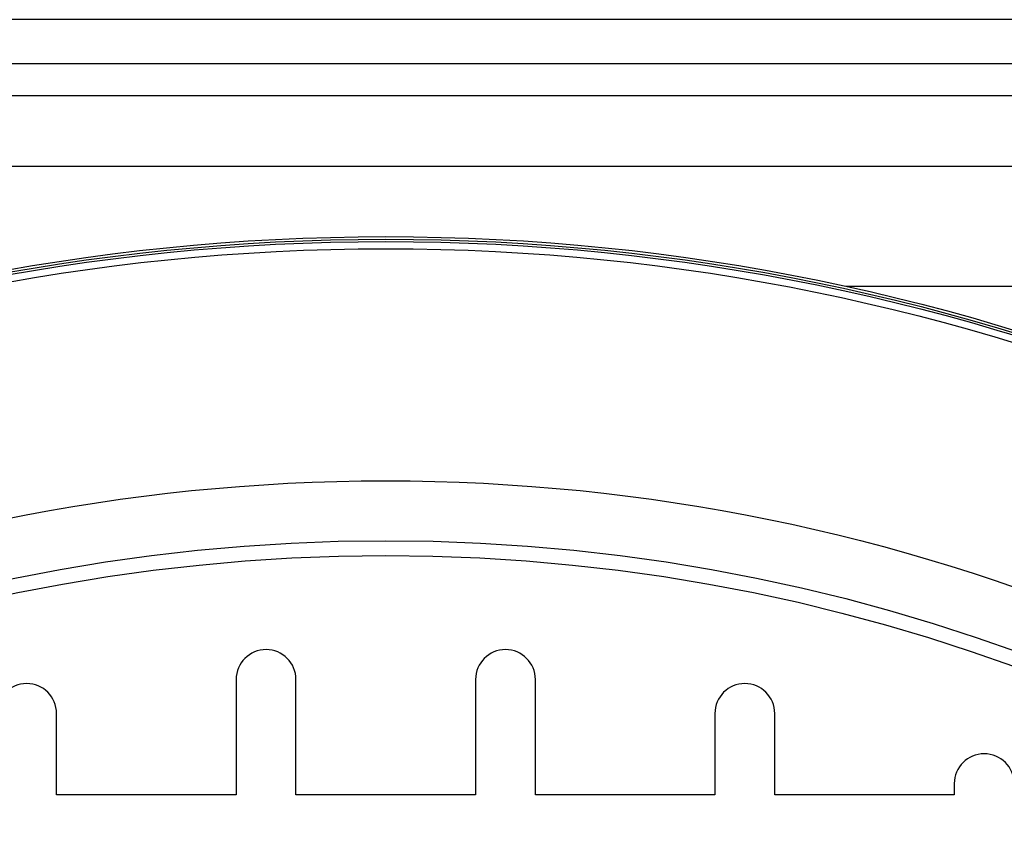
# Model space of a CAD drawing. Units: millimetres. Extents: x 648 to 27417, y 455 to 16615.
# Drawn here: x 26151 to 26275, y 8256 to 8358 of the extents above; entities that cross this region are included whole.
import ezdxf

# ---------------------------------------------------------------- set-up
doc = ezdxf.new("R2010")
doc.units = ezdxf.units.MM
doc.header["$LTSCALE"] = 65

msp = doc.modelspace()

# ---------------------------------------------------------------- linework, layer by layer
at = {"color": 7, "linetype": 'Continuous', "lineweight": 25}
for p, q in [((26470.33, 8358.43), (25924, 8358.43)), ((26475.03, 8352.88), (25919.3, 8352.88)), ((26498.84, 8348.89), (25895.5, 8348.89)), ((26506.35, 8340.01), (25887.98, 8340.01)), ((26506.35, 8324.94), (26254.9, 8324.94)), ((26178.41, 8275.66), (26178.41, 8261.18)), ((26185.91, 8261.18), (26185.91, 8275.66)), ((26208.42, 8275.66), (26208.42, 8261.18)), ((26215.93, 8261.18), (26215.93, 8275.66)), ((26155.89, 8261.18), (26155.89, 8271.4)), ((26238.44, 8271.4), (26238.44, 8261.18)), ((26245.95, 8261.18), (26245.95, 8271.4)), ((26268.46, 8262.59), (26268.46, 8261.18)), ((26178.41, 8261.18), (26155.89, 8261.18)), ((26208.42, 8261.18), (26185.91, 8261.18)), ((26238.44, 8261.18), (26215.93, 8261.18)), ((26268.46, 8261.18), (26245.95, 8261.18))]:
    msp.add_line(p, q, dxfattribs=at)
for radius in [268.9, 268.58, 268.29, 267.38, 238.27, 230.76, 228.89]:
    msp.add_circle((26197.17, 8062.31), radius, dxfattribs=at)
for centre in [(26182.16, 8275.66), (26212.18, 8275.66), (26152.14, 8271.4), (26242.19, 8271.4), (26272.21, 8262.59)]:
    msp.add_arc(centre, 3.75, 0, 180, dxfattribs=at)

doc.saveas('drawing.dxf')
